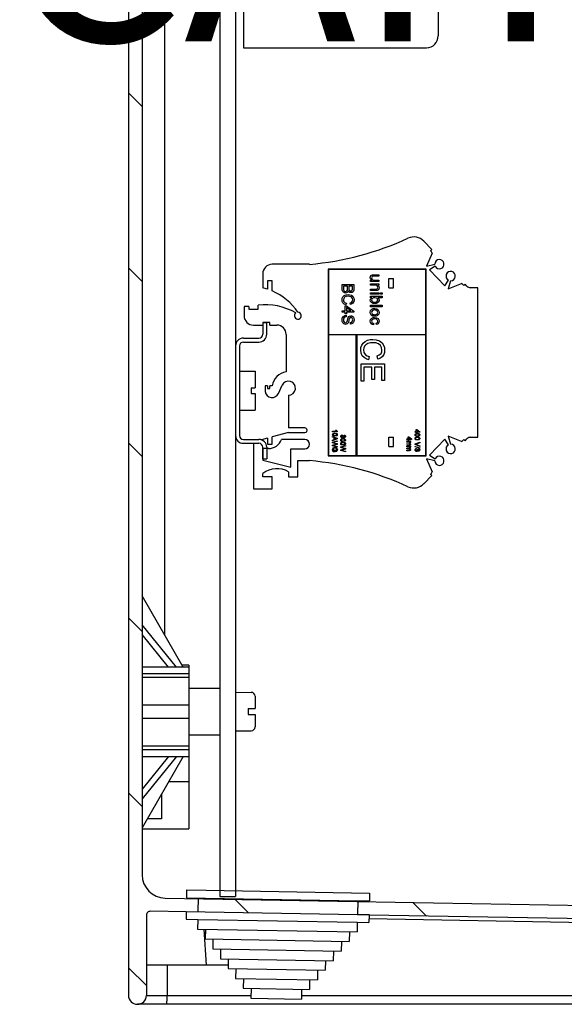
# Model space of a CAD drawing. Extents: x 36 to 182, y 124 to 210.
# Drawn here: x 140 to 161, y 124 to 162 of the extents above; entities that cross this region are included whole.
import ezdxf

# ---------------------------------------------------------------- set-up
doc = ezdxf.new("R2010")
doc.units = 0
doc.header["$MEASUREMENT"] = 0
doc.layers.get('0').update_dxf_attribs({"linetype": 'CONTINUOUS'})
doc.layers.add('COTES', color=2, linetype='CONTINUOUS')

# ---------------------------------------------------------------- blocks, each defined once
blk = doc.blocks.new('PERFIL')
at = {"linetype": 'Continuous'}
for p, q in [((-4.87, 33.346), (-4.87, -35.654)), ((-4.27, 33.346), (-4.27, -35.654)), ((-8.396, 32.477), (-8.396, -39.46)), ((-7.871, 32.505), (-7.871, -34.814)), ((-7.002, 8.501), (-7.002, -25.577)), ((-8.396, -4.707), (-7.871, -5.232)), ((3.293, -10.736), (2.99, -10.419)), ((3.312, -10.875), (3.088, -11.372)), ((3.293, -10.736), (3.244, -10.783)), ((-1.42, -11.306), (-2.86, -11.306)), ((3.088, -11.372), (3.405, -11.294)), ((3.421, -11.376), (3.199, -11.513)), ((-8.396, -11.445), (-7.871, -11.97)), ((-3.22, -11.666), (-3.22, -12.206)), ((3.08, -11.486), (-0.7, -11.486)), ((-0.7, -11.486), (-0.7, -18.686)), ((3.062, -11.504), (-0.682, -11.504)), ((-0.682, -11.504), (-0.682, -14.006)), ((0.927, -11.775), (0.947, -11.739)), ((0.947, -11.739), (0.971, -11.72)), ((0.971, -11.72), (1.001, -11.71)), ((1.001, -11.71), (1.03, -11.707)), ((1.03, -11.707), (1.053, -11.707)), ((1.053, -11.707), (1.256, -11.707)), ((1.256, -11.707), (1.256, -11.765)), ((3.062, -14.006), (3.062, -11.504)), ((3.08, -18.686), (3.08, -11.486)), ((3.199, -11.513), (3.791, -12.132)), ((-3.04, -11.936), (-3.04, -12.26)), ((-2.86, -11.936), (-3.04, -11.936)), ((-2.86, -12.33), (-2.86, -11.936)), ((-0.16, -12.078), (0.29, -12.078)), ((-0.16, -12.247), (-0.16, -12.078)), ((0.29, -12.078), (0.29, -12.247)), ((0.921, -11.815), (0.927, -11.775)), ((0.933, -11.866), (0.921, -11.815)), ((0.927, -11.972), (0.927, -11.915)), ((0.927, -11.915), (0.981, -11.915)), ((1.256, -11.972), (0.927, -11.972)), ((0.927, -12.053), (1.256, -12.053)), ((0.927, -12.111), (0.927, -12.053)), ((1.103, -12.111), (0.927, -12.111)), ((0.981, -11.915), (0.933, -11.866)), ((0.982, -11.794), (0.973, -11.83)), ((0.973, -11.83), (0.978, -11.859)), ((0.978, -11.859), (0.992, -11.885)), ((0.998, -11.777), (0.982, -11.794)), ((0.992, -11.885), (1.015, -11.903)), ((1.019, -11.768), (0.998, -11.777)), ((1.015, -11.903), (1.048, -11.913)), ((1.045, -11.765), (1.019, -11.768)), ((1.077, -11.765), (1.045, -11.765)), ((1.048, -11.913), (1.083, -11.915)), ((1.256, -11.765), (1.077, -11.765)), ((1.083, -11.915), (1.256, -11.915)), ((1.137, -12.113), (1.103, -12.111)), ((1.17, -12.123), (1.137, -12.113)), ((1.192, -12.141), (1.17, -12.123)), ((1.21, -12.111), (1.235, -12.132)), ((1.256, -12.111), (1.21, -12.111)), ((1.235, -12.132), (1.252, -12.16)), ((1.256, -11.915), (1.256, -11.972)), ((1.256, -12.053), (1.256, -12.111)), ((1.64, -12.206), (1.64, -11.846)), ((1.64, -11.846), (1.82, -11.846)), ((1.82, -12.206), (1.82, -11.846)), ((3.791, -12.132), (3.938, -11.917)), ((4.019, -11.936), (3.927, -12.25)), ((3.927, -12.25), (4.434, -12.047)), ((4.523, -12.12), (4.572, -12.073)), ((4.647, -12.151), (4.572, -12.073)), ((-0.157, -12.3), (-0.16, -12.247)), ((-0.142, -12.35), (-0.157, -12.3)), ((-0.114, -12.384), (-0.142, -12.35)), ((-0.131, -12.554), (-0.082, -12.509)), ((-0.075, -12.406), (-0.114, -12.384)), ((-0.108, -12.142), (-0.108, -12.248)), ((0.047, -12.142), (-0.108, -12.142)), ((-0.108, -12.248), (-0.108, -12.27)), ((-0.108, -12.27), (-0.106, -12.287)), ((-0.106, -12.287), (-0.096, -12.315)), ((-0.096, -12.315), (-0.076, -12.337)), ((-0.082, -12.509), (-0.009, -12.48)), ((-0.076, -12.337), (-0.054, -12.347)), ((-0.031, -12.413), (-0.075, -12.406)), ((-0.054, -12.347), (-0.031, -12.35)), ((-0.031, -12.35), (0.007, -12.341)), ((0.001, -12.409), (-0.031, -12.413)), ((-0.009, -12.48), (0.068, -12.471)), ((0.03, -12.395), (0.001, -12.409)), ((0.007, -12.341), (0.022, -12.331)), ((0.022, -12.331), (0.034, -12.316)), ((0.059, -12.366), (0.03, -12.395)), ((0.034, -12.316), (0.045, -12.279)), ((0.045, -12.279), (0.047, -12.241)), ((0.047, -12.241), (0.047, -12.142)), ((0.076, -12.328), (0.059, -12.366)), ((0.068, -12.471), (0.132, -12.477)), ((0.109, -12.372), (0.076, -12.328)), ((0.099, -12.142), (0.099, -12.235)), ((0.238, -12.142), (0.099, -12.142)), ((0.099, -12.235), (0.1, -12.265)), ((0.1, -12.265), (0.105, -12.289)), ((0.105, -12.289), (0.115, -12.309)), ((0.139, -12.389), (0.109, -12.372)), ((0.115, -12.309), (0.132, -12.324)), ((0.132, -12.324), (0.167, -12.332)), ((0.132, -12.477), (0.193, -12.499)), ((0.173, -12.396), (0.139, -12.389)), ((0.167, -12.332), (0.203, -12.324)), ((0.219, -12.386), (0.173, -12.396)), ((0.193, -12.499), (0.244, -12.538)), ((0.203, -12.324), (0.218, -12.314)), ((0.218, -12.314), (0.229, -12.3)), ((0.257, -12.359), (0.219, -12.386)), ((0.229, -12.3), (0.236, -12.264)), ((0.236, -12.264), (0.238, -12.228)), ((0.238, -12.228), (0.238, -12.142)), ((0.284, -12.306), (0.257, -12.359)), ((0.29, -12.247), (0.284, -12.306)), ((0.927, -12.261), (1.123, -12.261)), ((0.927, -12.318), (0.927, -12.261)), ((1.128, -12.318), (0.927, -12.318)), ((0.927, -12.399), (1.256, -12.399)), ((0.927, -12.457), (0.927, -12.399)), ((1.256, -12.457), (0.927, -12.457)), ((1.123, -12.261), (1.158, -12.258)), ((1.152, -12.318), (1.128, -12.318)), ((1.182, -12.315), (1.152, -12.318)), ((1.158, -12.258), (1.19, -12.244)), ((1.212, -12.305), (1.182, -12.315)), ((1.19, -12.244), (1.205, -12.222)), ((1.205, -12.166), (1.192, -12.141)), ((1.21, -12.195), (1.205, -12.166)), ((1.205, -12.222), (1.21, -12.195)), ((1.237, -12.286), (1.212, -12.305)), ((1.256, -12.251), (1.237, -12.286)), ((1.252, -12.16), (1.262, -12.211)), ((1.262, -12.211), (1.256, -12.251)), ((1.256, -12.399), (1.256, -12.457)), ((1.319, -12.457), (1.319, -12.399)), ((1.319, -12.399), (1.377, -12.399)), ((1.377, -12.457), (1.319, -12.457)), ((1.377, -12.399), (1.377, -12.457)), ((1.64, -12.206), (1.82, -12.206)), ((5.06, -12.206), (4.777, -12.206)), ((5.06, -17.966), (5.06, -12.206)), ((-3.4, -13.039), (-3.4, -12.878)), ((-0.166, -12.679), (-0.159, -12.613)), ((-0.159, -12.735), (-0.166, -12.679)), ((-0.159, -12.613), (-0.131, -12.554)), ((-0.135, -12.787), (-0.159, -12.735)), ((-0.083, -12.836), (-0.135, -12.787)), ((-0.103, -12.618), (-0.114, -12.673)), ((-0.114, -12.673), (-0.105, -12.724)), ((-0.105, -12.724), (-0.075, -12.766)), ((-0.069, -12.572), (-0.103, -12.618)), ((-0.016, -12.863), (-0.083, -12.836)), ((-0.075, -12.766), (-0.04, -12.787)), ((-0.004, -12.542), (-0.069, -12.572)), ((-0.04, -12.787), (-0.001, -12.8)), ((-0.001, -12.8), (-0.016, -12.863)), ((0.068, -12.534), (-0.004, -12.542)), ((0.124, -12.54), (0.068, -12.534)), ((0.177, -12.557), (0.124, -12.54)), ((0.151, -12.788), (0.192, -12.771)), ((0.165, -12.851), (0.151, -12.788)), ((0.212, -12.832), (0.165, -12.851)), ((0.214, -12.587), (0.177, -12.557)), ((0.192, -12.771), (0.225, -12.741)), ((0.252, -12.799), (0.212, -12.832)), ((0.237, -12.628), (0.214, -12.587)), ((0.225, -12.741), (0.239, -12.709)), ((0.244, -12.675), (0.237, -12.628)), ((0.239, -12.709), (0.244, -12.675)), ((0.244, -12.538), (0.283, -12.603)), ((0.286, -12.743), (0.252, -12.799)), ((0.283, -12.603), (0.295, -12.678)), ((0.295, -12.678), (0.286, -12.743)), ((0.921, -12.683), (0.926, -12.653)), ((0.933, -12.736), (0.921, -12.683)), ((0.926, -12.653), (0.94, -12.626)), ((0.927, -12.538), (1.377, -12.538)), ((0.927, -12.595), (0.927, -12.538)), ((0.976, -12.595), (0.927, -12.595)), ((0.927, -12.941), (0.927, -12.884)), ((0.927, -12.884), (1.377, -12.884)), ((0.966, -12.779), (0.933, -12.736)), ((0.94, -12.626), (0.976, -12.595)), ((1.027, -12.812), (0.966, -12.779)), ((0.982, -12.643), (0.973, -12.678)), ((0.973, -12.678), (0.979, -12.707)), ((0.979, -12.707), (0.997, -12.732)), ((1.014, -12.611), (0.982, -12.643)), ((0.997, -12.732), (1.022, -12.749)), ((1.048, -12.599), (1.014, -12.611)), ((1.022, -12.749), (1.092, -12.763)), ((1.096, -12.82), (1.027, -12.812)), ((1.094, -12.595), (1.048, -12.599)), ((1.092, -12.763), (1.132, -12.759)), ((1.162, -12.609), (1.094, -12.595)), ((1.149, -12.814), (1.096, -12.82)), ((1.132, -12.759), (1.17, -12.746)), ((1.198, -12.795), (1.149, -12.814)), ((1.187, -12.627), (1.162, -12.609)), ((1.17, -12.746), (1.199, -12.718)), ((1.204, -12.651), (1.187, -12.627)), ((1.245, -12.748), (1.198, -12.795)), ((1.199, -12.718), (1.207, -12.7)), ((1.21, -12.68), (1.204, -12.651)), ((1.207, -12.7), (1.21, -12.68)), ((1.211, -12.595), (1.251, -12.639)), ((1.377, -12.595), (1.211, -12.595)), ((1.262, -12.684), (1.245, -12.748)), ((1.251, -12.639), (1.262, -12.684)), ((1.377, -12.538), (1.377, -12.595)), ((1.377, -12.884), (1.377, -12.941)), ((-3.76, -12.926), (-3.94, -12.926)), ((-3.94, -12.926), (-3.94, -13.286)), ((-3.76, -12.926), (-3.76, -13.039)), ((-3.76, -13.039), (-3.4, -13.039)), ((-0.16, -13.151), (-0.16, -13.094)), ((-0.16, -13.094), (-0.051, -13.094)), ((-0.051, -13.151), (-0.16, -13.151)), ((-0.065, -13.278), (-0.005, -13.267)), ((-0.051, -13.094), (-0.051, -12.898)), ((-0.051, -12.898), (0.007, -12.898)), ((-0.051, -13.209), (-0.051, -13.151)), ((0.007, -13.209), (-0.051, -13.209)), ((-0.005, -13.267), (-0.005, -13.33)), ((0.007, -12.898), (0.284, -13.111)), ((0.169, -13.094), (0.007, -12.969)), ((0.007, -12.969), (0.007, -13.094)), ((0.007, -13.094), (0.169, -13.094)), ((0.284, -13.151), (0.007, -13.151)), ((0.007, -13.151), (0.007, -13.209)), ((0.284, -13.111), (0.284, -13.151)), ((0.921, -13.155), (0.936, -13.085)), ((0.931, -13.211), (0.921, -13.155)), ((1.377, -12.941), (0.927, -12.941)), ((0.961, -13.26), (0.931, -13.211)), ((0.936, -13.085), (0.983, -13.032)), ((1.024, -13.297), (0.961, -13.26)), ((0.98, -13.119), (0.973, -13.155)), ((0.973, -13.155), (0.979, -13.186)), ((0.979, -13.186), (0.995, -13.213)), ((1.002, -13.089), (0.98, -13.119)), ((0.983, -13.032), (1.035, -13.011)), ((0.995, -13.213), (1.02, -13.233)), ((1.045, -13.068), (1.002, -13.089)), ((1.02, -13.233), (1.056, -13.244)), ((1.035, -13.011), (1.091, -13.005)), ((1.092, -13.063), (1.045, -13.068)), ((1.056, -13.244), (1.093, -13.247)), ((1.091, -13.005), (1.172, -13.018)), ((1.129, -13.066), (1.092, -13.063)), ((1.093, -13.247), (1.14, -13.242)), ((1.164, -13.077), (1.129, -13.066)), ((1.14, -13.242), (1.181, -13.22)), ((1.189, -13.097), (1.164, -13.077)), ((1.172, -13.018), (1.225, -13.054)), ((1.181, -13.22), (1.202, -13.191)), ((1.205, -13.124), (1.189, -13.097)), ((1.247, -13.223), (1.201, -13.276)), ((1.202, -13.191), (1.21, -13.155)), ((1.21, -13.155), (1.205, -13.124)), ((1.225, -13.054), (1.255, -13.108)), ((1.262, -13.155), (1.247, -13.223)), ((1.255, -13.108), (1.262, -13.155)), ((-3.58, -13.646), (-3.22, -13.646)), ((-2.95, -13.549), (-3.22, -13.549)), ((-3.22, -13.549), (-3.22, -13.646)), ((-2.95, -13.646), (-2.95, -13.549)), ((-2.95, -13.646), (-2.68, -13.646)), ((-0.166, -13.455), (-0.156, -13.378)), ((-0.16, -13.507), (-0.166, -13.455)), ((-0.141, -13.555), (-0.16, -13.507)), ((-0.156, -13.378), (-0.116, -13.311)), ((-0.095, -13.601), (-0.141, -13.555)), ((-0.116, -13.311), (-0.065, -13.278)), ((-0.109, -13.413), (-0.114, -13.453)), ((-0.114, -13.453), (-0.109, -13.493)), ((-0.093, -13.376), (-0.109, -13.413)), ((-0.109, -13.493), (-0.091, -13.528)), ((-0.033, -13.619), (-0.095, -13.601)), ((-0.054, -13.343), (-0.093, -13.376)), ((-0.091, -13.528), (-0.066, -13.548)), ((-0.066, -13.548), (-0.036, -13.555)), ((-0.005, -13.33), (-0.054, -13.343)), ((-0.036, -13.555), (-0.013, -13.551)), ((-0.002, -13.615), (-0.033, -13.619)), ((-0.013, -13.551), (0.006, -13.538)), ((0.027, -13.602), (-0.002, -13.615)), ((0.006, -13.538), (0.025, -13.507)), ((0.025, -13.507), (0.051, -13.419)), ((0.056, -13.575), (0.027, -13.602)), ((0.051, -13.419), (0.075, -13.351)), ((0.076, -13.541), (0.056, -13.575)), ((0.075, -13.351), (0.094, -13.321)), ((0.101, -13.462), (0.076, -13.541)), ((0.094, -13.321), (0.12, -13.298)), ((0.114, -13.411), (0.101, -13.462)), ((0.137, -13.364), (0.114, -13.411)), ((0.12, -13.298), (0.172, -13.284)), ((0.152, -13.353), (0.137, -13.364)), ((0.176, -13.348), (0.152, -13.353)), ((0.163, -13.544), (0.202, -13.533)), ((0.163, -13.607), (0.163, -13.544)), ((0.214, -13.596), (0.163, -13.607)), ((0.172, -13.284), (0.213, -13.292)), ((0.204, -13.354), (0.176, -13.348)), ((0.202, -13.533), (0.23, -13.505)), ((0.226, -13.373), (0.204, -13.354)), ((0.213, -13.292), (0.248, -13.313)), ((0.256, -13.565), (0.214, -13.596)), ((0.24, -13.406), (0.226, -13.373)), ((0.23, -13.505), (0.244, -13.443)), ((0.244, -13.443), (0.24, -13.406)), ((0.248, -13.313), (0.274, -13.346)), ((0.287, -13.506), (0.256, -13.565)), ((0.274, -13.346), (0.29, -13.392)), ((0.295, -13.44), (0.287, -13.506)), ((0.29, -13.392), (0.295, -13.44)), ((0.921, -13.499), (0.936, -13.43)), ((0.927, -13.542), (0.921, -13.499)), ((0.947, -13.581), (0.927, -13.542)), ((0.936, -13.43), (0.983, -13.378)), ((0.989, -13.617), (0.947, -13.581)), ((0.98, -13.461), (0.973, -13.497)), ((0.973, -13.497), (0.979, -13.53)), ((0.979, -13.53), (0.999, -13.557)), ((1.003, -13.432), (0.98, -13.461)), ((0.983, -13.378), (1.035, -13.357)), ((1.042, -13.634), (0.989, -13.617)), ((0.999, -13.557), (1.048, -13.576)), ((1.045, -13.413), (1.003, -13.432)), ((1.096, -13.305), (1.024, -13.297)), ((1.035, -13.357), (1.09, -13.351)), ((1.048, -13.576), (1.042, -13.634)), ((1.092, -13.409), (1.045, -13.413)), ((1.09, -13.351), (1.161, -13.361)), ((1.129, -13.411), (1.092, -13.409)), ((1.151, -13.299), (1.096, -13.305)), ((1.164, -13.422), (1.129, -13.411)), ((1.201, -13.276), (1.151, -13.299)), ((1.152, -13.57), (1.178, -13.56)), ((1.158, -13.628), (1.152, -13.57)), ((1.196, -13.616), (1.158, -13.628)), ((1.161, -13.361), (1.223, -13.396)), ((1.189, -13.441), (1.164, -13.422)), ((1.178, -13.56), (1.198, -13.541)), ((1.205, -13.468), (1.189, -13.441)), ((1.228, -13.592), (1.196, -13.616)), ((1.198, -13.541), (1.207, -13.521)), ((1.21, -13.499), (1.205, -13.468)), ((1.207, -13.521), (1.21, -13.499)), ((1.223, -13.396), (1.252, -13.443)), ((1.254, -13.549), (1.228, -13.592)), ((1.252, -13.443), (1.262, -13.499)), ((1.262, -13.499), (1.254, -13.549)), ((-2.32, -14.006), (-2.32, -15.446)), ((-0.682, -14.006), (3.062, -14.006)), ((-0.682, -14.024), (-0.682, -18.668)), ((0.38, -14.024), (-0.682, -14.024)), ((0.38, -18.668), (0.38, -14.024)), ((3.062, -14.024), (0.398, -14.024)), ((0.398, -14.024), (0.398, -18.668)), ((3.062, -18.668), (3.062, -14.024)), ((0.59, -14.42), (0.645, -14.338)), ((0.645, -14.338), (0.722, -14.275)), ((0.747, -14.4), (0.698, -14.458)), ((0.722, -14.275), (0.816, -14.231)), ((0.831, -14.354), (0.747, -14.4)), ((0.816, -14.231), (0.917, -14.205)), ((0.925, -14.331), (0.831, -14.354)), ((0.917, -14.205), (1.021, -14.197)), ((1.022, -14.324), (0.925, -14.331)), ((1.021, -14.197), (1.15, -14.21)), ((1.133, -14.335), (1.022, -14.324)), ((1.239, -14.37), (1.133, -14.335)), ((1.15, -14.21), (1.272, -14.253)), ((1.313, -14.429), (1.239, -14.37)), ((1.272, -14.253), (1.374, -14.331)), ((1.374, -14.331), (1.431, -14.415)), ((0.553, -14.614), (0.561, -14.515)), ((0.568, -14.726), (0.553, -14.614)), ((0.561, -14.515), (0.59, -14.42)), ((0.615, -14.829), (0.568, -14.726)), ((0.667, -14.527), (0.657, -14.602)), ((0.657, -14.602), (0.676, -14.704)), ((0.698, -14.458), (0.667, -14.527)), ((0.676, -14.704), (0.736, -14.787)), ((0.736, -14.787), (0.805, -14.83)), ((1.269, -14.797), (1.335, -14.738)), ((1.359, -14.512), (1.313, -14.429)), ((1.335, -14.738), (1.364, -14.675)), ((1.372, -14.606), (1.359, -14.512)), ((1.364, -14.675), (1.372, -14.606)), ((1.44, -14.782), (1.39, -14.854)), ((1.431, -14.415), (1.465, -14.511)), ((1.468, -14.699), (1.44, -14.782)), ((1.465, -14.511), (1.476, -14.612)), ((1.476, -14.612), (1.468, -14.699)), ((0.565, -15.143), (1.465, -15.143)), ((0.565, -15.801), (0.565, -15.143)), ((0.68, -14.9), (0.615, -14.829)), ((0.762, -14.95), (0.68, -14.9)), ((0.853, -14.982), (0.762, -14.95)), ((0.805, -14.83), (0.882, -14.855)), ((0.882, -14.855), (0.853, -14.982)), ((1.187, -14.832), (1.269, -14.797)), ((1.215, -14.959), (1.187, -14.832)), ((1.31, -14.919), (1.215, -14.959)), ((1.39, -14.854), (1.31, -14.919)), ((1.465, -15.143), (1.465, -15.778)), ((0.98, -15.27), (0.669, -15.27)), ((0.669, -15.27), (0.669, -15.801)), ((0.98, -15.743), (0.98, -15.27)), ((1.084, -15.27), (1.084, -15.743)), ((1.361, -15.27), (1.084, -15.27)), ((1.361, -15.778), (1.361, -15.27)), ((0.669, -15.801), (0.565, -15.801)), ((1.084, -15.743), (0.98, -15.743)), ((1.465, -15.778), (1.361, -15.778)), ((-3.13, -15.985), (-3.13, -16.21)), ((-3.033, -15.985), (-3.13, -15.985)), ((-3.033, -15.985), (-3.033, -16.09)), ((-3.033, -16.09), (-2.943, -16.09)), ((-2.86, -15.985), (-2.943, -15.985)), ((-2.943, -16.09), (-2.943, -15.985)), ((-2.618, -16.277), (-2.476, -15.965)), ((-2.23, -16.346), (-2.23, -17.606)), ((-2.23, -17.786), (-2.86, -17.954)), ((-1.601, -17.606), (-2.23, -17.606)), ((-2.23, -17.786), (-1.6, -17.786)), ((-0.529, -17.728), (-0.388, -17.728)), ((-0.529, -17.752), (-0.529, -17.728)), ((-0.349, -17.752), (-0.529, -17.752)), ((-0.514, -17.827), (-0.474, -17.812)), ((-0.474, -17.812), (-0.44, -17.809)), ((-0.44, -17.809), (-0.38, -17.819)), ((-0.405, -17.706), (-0.415, -17.687)), ((-0.415, -17.687), (-0.394, -17.687)), ((-0.388, -17.728), (-0.405, -17.706)), ((-0.394, -17.687), (-0.372, -17.718)), ((-0.38, -17.819), (-0.367, -17.827)), ((-0.372, -17.718), (-0.349, -17.737)), ((-0.349, -17.737), (-0.349, -17.752)), ((2.648, -17.748), (2.692, -17.748)), ((2.648, -17.771), (2.648, -17.748)), ((2.692, -17.771), (2.648, -17.771)), ((2.663, -17.835), (2.703, -17.82)), ((2.692, -17.748), (2.692, -17.67)), ((2.692, -17.67), (2.715, -17.67)), ((2.692, -17.795), (2.692, -17.771)), ((2.715, -17.795), (2.692, -17.795)), ((2.703, -17.82), (2.737, -17.818)), ((2.715, -17.67), (2.826, -17.755)), ((2.715, -17.698), (2.715, -17.748)), ((2.78, -17.748), (2.715, -17.698)), ((2.715, -17.748), (2.78, -17.748)), ((2.715, -17.771), (2.715, -17.795)), ((2.826, -17.771), (2.715, -17.771)), ((2.737, -17.818), (2.797, -17.827)), ((2.826, -17.755), (2.826, -17.771)), ((-8.396, -18.183), (-7.871, -18.708)), ((-3.58, -18.199), (-3.58, -19.946)), ((-3.04, -18.002), (-3.275, -18.065)), ((-3.04, -18.002), (-3.04, -18.236)), ((-2.86, -18.236), (-2.86, -17.954)), ((-1.6, -18.056), (-2.5, -18.056)), ((-0.531, -17.867), (-0.526, -17.842)), ((-0.529, -17.882), (-0.531, -17.867)), ((-0.523, -17.896), (-0.529, -17.882)), ((-0.529, -17.959), (-0.529, -17.932)), ((-0.529, -17.932), (-0.349, -18.004)), ((-0.473, -17.98), (-0.529, -17.959)), ((-0.349, -18.032), (-0.529, -18.104)), ((-0.529, -18.077), (-0.473, -18.056)), ((-0.529, -18.104), (-0.529, -18.077)), ((-0.529, -18.15), (-0.349, -18.105)), ((-0.529, -18.18), (-0.529, -18.15)), ((-0.394, -18.219), (-0.529, -18.18)), ((-0.526, -17.842), (-0.514, -17.827)), ((-0.513, -17.907), (-0.523, -17.896)), ((-0.5, -17.915), (-0.513, -17.907)), ((-0.508, -17.856), (-0.51, -17.867)), ((-0.51, -17.867), (-0.508, -17.878)), ((-0.502, -17.847), (-0.508, -17.856)), ((-0.508, -17.878), (-0.502, -17.887)), ((-0.487, -18.162), (-0.503, -18.166)), ((-0.503, -18.166), (-0.485, -18.171)), ((-0.494, -17.84), (-0.502, -17.847)), ((-0.502, -17.887), (-0.493, -17.894)), ((-0.44, -17.925), (-0.5, -17.915)), ((-0.483, -17.836), (-0.494, -17.84)), ((-0.493, -17.894), (-0.483, -17.897)), ((-0.467, -18.158), (-0.487, -18.162)), ((-0.485, -18.171), (-0.471, -18.175)), ((-0.44, -17.832), (-0.483, -17.836)), ((-0.483, -17.897), (-0.44, -17.902)), ((-0.473, -18.056), (-0.473, -17.98)), ((-0.471, -18.175), (-0.349, -18.211)), ((-0.349, -18.131), (-0.467, -18.158)), ((-0.452, -17.987), (-0.452, -18.049)), ((-0.403, -18.006), (-0.452, -17.987)), ((-0.452, -18.049), (-0.405, -18.031)), ((-0.414, -17.834), (-0.44, -17.832)), ((-0.44, -17.902), (-0.396, -17.897)), ((-0.38, -17.915), (-0.44, -17.925)), ((-0.382, -17.843), (-0.414, -17.834)), ((-0.405, -18.031), (-0.385, -18.024)), ((-0.388, -18.012), (-0.403, -18.006)), ((-0.396, -17.897), (-0.386, -17.893)), ((-0.369, -18.018), (-0.388, -18.012)), ((-0.386, -17.893), (-0.377, -17.887)), ((-0.385, -18.024), (-0.369, -18.018)), ((-0.373, -17.852), (-0.382, -17.843)), ((-0.367, -17.907), (-0.38, -17.915)), ((-0.377, -17.887), (-0.371, -17.877)), ((-0.37, -17.859), (-0.373, -17.852)), ((-0.371, -17.877), (-0.369, -17.867)), ((-0.369, -17.867), (-0.37, -17.859)), ((-0.367, -17.827), (-0.356, -17.838)), ((-0.356, -17.896), (-0.367, -17.907)), ((-0.356, -17.838), (-0.35, -17.852)), ((-0.35, -17.882), (-0.356, -17.896)), ((-0.35, -17.852), (-0.349, -17.867)), ((-0.349, -17.867), (-0.35, -17.882)), ((-0.349, -18.004), (-0.349, -18.032)), ((-0.349, -18.105), (-0.349, -18.131)), ((-0.218, -17.934), (-0.214, -17.912)), ((-0.215, -17.954), (-0.218, -17.934)), ((-0.218, -18.075), (-0.213, -18.05)), ((-0.216, -18.09), (-0.218, -18.075)), ((-0.218, -18.213), (-0.213, -18.188)), ((-0.21, -18.104), (-0.216, -18.09)), ((-0.206, -17.972), (-0.215, -17.954)), ((-0.214, -17.912), (-0.2, -17.893)), ((-0.213, -18.05), (-0.201, -18.034)), ((-0.213, -18.188), (-0.201, -18.173)), ((-0.2, -18.115), (-0.21, -18.104)), ((-0.186, -17.988), (-0.206, -17.972)), ((-0.201, -18.034), (-0.161, -18.019)), ((-0.201, -18.173), (-0.161, -18.158)), ((-0.2, -17.893), (-0.185, -17.883)), ((-0.187, -18.123), (-0.2, -18.115)), ((-0.196, -17.924), (-0.197, -17.935)), ((-0.197, -17.935), (-0.194, -17.951)), ((-0.195, -18.064), (-0.197, -18.075)), ((-0.197, -18.075), (-0.195, -18.085)), ((-0.19, -17.914), (-0.196, -17.924)), ((-0.189, -18.055), (-0.195, -18.064)), ((-0.195, -18.085), (-0.189, -18.094)), ((-0.189, -18.193), (-0.195, -18.202)), ((-0.194, -17.951), (-0.184, -17.963)), ((-0.179, -17.906), (-0.19, -17.914)), ((-0.181, -18.048), (-0.189, -18.055)), ((-0.189, -18.094), (-0.181, -18.101)), ((-0.181, -18.186), (-0.189, -18.193)), ((-0.127, -18.132), (-0.187, -18.123)), ((-0.161, -17.994), (-0.186, -17.988)), ((-0.185, -17.883), (-0.167, -17.878)), ((-0.184, -17.963), (-0.174, -17.969)), ((-0.17, -18.044), (-0.181, -18.048)), ((-0.181, -18.101), (-0.17, -18.105)), ((-0.17, -18.183), (-0.181, -18.186)), ((-0.165, -17.902), (-0.179, -17.906)), ((-0.174, -17.969), (-0.161, -17.971)), ((-0.127, -18.04), (-0.17, -18.044)), ((-0.17, -18.105), (-0.127, -18.109)), ((-0.127, -18.178), (-0.17, -18.183)), ((-0.167, -17.878), (-0.165, -17.902)), ((-0.161, -17.971), (-0.147, -17.968)), ((-0.148, -17.992), (-0.161, -17.994)), ((-0.161, -18.019), (-0.127, -18.017)), ((-0.161, -18.158), (-0.127, -18.155)), ((-0.136, -17.987), (-0.148, -17.992)), ((-0.147, -17.968), (-0.135, -17.959)), ((-0.124, -17.976), (-0.136, -17.987)), ((-0.135, -17.959), (-0.13, -17.949)), ((-0.13, -17.922), (-0.109, -17.924)), ((-0.129, -17.929), (-0.13, -17.922)), ((-0.13, -17.949), (-0.128, -17.937)), ((-0.128, -17.937), (-0.129, -17.929)), ((-0.127, -18.017), (-0.067, -18.027)), ((-0.101, -18.041), (-0.127, -18.04)), ((-0.127, -18.109), (-0.083, -18.105)), ((-0.067, -18.122), (-0.127, -18.132)), ((-0.127, -18.155), (-0.067, -18.165)), ((-0.101, -18.18), (-0.127, -18.178)), ((-0.117, -17.96), (-0.124, -17.976)), ((-0.105, -17.976), (-0.117, -17.96)), ((-0.109, -17.924), (-0.11, -17.926)), ((-0.11, -17.926), (-0.11, -17.928)), ((-0.11, -17.928), (-0.108, -17.941)), ((-0.108, -17.941), (-0.101, -17.953)), ((-0.094, -17.983), (-0.105, -17.976)), ((-0.101, -17.953), (-0.093, -17.96)), ((-0.069, -18.05), (-0.101, -18.041)), ((-0.069, -18.189), (-0.101, -18.18)), ((-0.081, -17.985), (-0.094, -17.983)), ((-0.093, -17.96), (-0.082, -17.962)), ((-0.084, -17.904), (-0.082, -17.881)), ((-0.075, -17.906), (-0.084, -17.904)), ((-0.083, -18.105), (-0.073, -18.101)), ((-0.082, -17.881), (-0.061, -17.888)), ((-0.082, -17.962), (-0.071, -17.959)), ((-0.065, -17.981), (-0.081, -17.985)), ((-0.066, -17.912), (-0.075, -17.906)), ((-0.073, -18.101), (-0.064, -18.094)), ((-0.071, -17.959), (-0.062, -17.952)), ((-0.06, -18.059), (-0.069, -18.05)), ((-0.06, -18.198), (-0.069, -18.189)), ((-0.067, -18.027), (-0.054, -18.034)), ((-0.054, -18.115), (-0.067, -18.122)), ((-0.067, -18.165), (-0.054, -18.173)), ((-0.059, -17.922), (-0.066, -17.912)), ((-0.051, -17.972), (-0.065, -17.981)), ((-0.064, -18.094), (-0.058, -18.085)), ((-0.062, -17.952), (-0.058, -17.943)), ((-0.061, -17.888), (-0.045, -17.902)), ((-0.057, -18.067), (-0.06, -18.059)), ((-0.057, -18.205), (-0.06, -18.198)), ((-0.056, -17.934), (-0.059, -17.922)), ((-0.058, -17.943), (-0.056, -17.934)), ((-0.058, -18.085), (-0.056, -18.074)), ((-0.056, -18.074), (-0.057, -18.067)), ((-0.054, -18.034), (-0.043, -18.046)), ((-0.043, -18.104), (-0.054, -18.115)), ((-0.054, -18.173), (-0.043, -18.184)), ((-0.039, -17.954), (-0.051, -17.972)), ((-0.045, -17.902), (-0.038, -17.917)), ((-0.043, -18.046), (-0.037, -18.059)), ((-0.037, -18.09), (-0.043, -18.104)), ((-0.043, -18.184), (-0.037, -18.198)), ((-0.036, -17.933), (-0.039, -17.954)), ((-0.038, -17.917), (-0.036, -17.933)), ((-0.037, -18.059), (-0.036, -18.075)), ((-0.036, -18.075), (-0.037, -18.09)), ((-0.037, -18.198), (-0.036, -18.213)), ((1.64, -18.326), (1.64, -17.966)), ((1.64, -17.966), (1.82, -17.966)), ((1.82, -18.326), (1.82, -17.966)), ((2.335, -18.048), (2.335, -18.025)), ((2.335, -18.025), (2.379, -18.025)), ((2.379, -18.048), (2.335, -18.048)), ((2.335, -18.123), (2.335, -18.099)), ((2.335, -18.099), (2.467, -18.099)), ((2.402, -18.123), (2.335, -18.123)), ((2.335, -18.176), (2.419, -18.176)), ((2.335, -18.199), (2.335, -18.176)), ((2.41, -18.199), (2.335, -18.199)), ((2.379, -18.025), (2.379, -17.947)), ((2.379, -17.947), (2.402, -17.947)), ((2.379, -18.071), (2.379, -18.048)), ((2.402, -18.071), (2.379, -18.071)), ((2.402, -17.947), (2.513, -18.032)), ((2.402, -17.975), (2.402, -18.025)), ((2.467, -18.025), (2.402, -17.975)), ((2.402, -18.025), (2.467, -18.025)), ((2.402, -18.048), (2.402, -18.071)), ((2.513, -18.048), (2.402, -18.048)), ((2.433, -18.128), (2.402, -18.123)), ((2.434, -18.204), (2.41, -18.199)), ((2.419, -18.176), (2.439, -18.171)), ((2.439, -18.132), (2.433, -18.128)), ((2.444, -18.138), (2.439, -18.132)), ((2.439, -18.171), (2.444, -18.168)), ((2.448, -18.153), (2.444, -18.138)), ((2.444, -18.168), (2.446, -18.164)), ((2.454, -18.191), (2.445, -18.195)), ((2.445, -18.195), (2.464, -18.214)), ((2.446, -18.123), (2.456, -18.13)), ((2.467, -18.123), (2.446, -18.123)), ((2.446, -18.164), (2.448, -18.153)), ((2.461, -18.184), (2.454, -18.191)), ((2.456, -18.13), (2.464, -18.141)), ((2.467, -18.173), (2.461, -18.184)), ((2.464, -18.141), (2.469, -18.16)), ((2.467, -18.099), (2.467, -18.123)), ((2.469, -18.16), (2.467, -18.173)), ((2.513, -18.032), (2.513, -18.048)), ((2.646, -17.875), (2.651, -17.851)), ((2.648, -17.89), (2.646, -17.875)), ((2.646, -18.014), (2.651, -17.989)), ((2.648, -18.029), (2.646, -18.014)), ((2.654, -17.904), (2.648, -17.89)), ((2.654, -18.043), (2.648, -18.029)), ((2.648, -18.223), (2.828, -18.15)), ((2.651, -17.851), (2.663, -17.835)), ((2.651, -17.989), (2.663, -17.974)), ((2.664, -17.916), (2.654, -17.904)), ((2.664, -18.054), (2.654, -18.043)), ((2.663, -17.974), (2.703, -17.959)), ((2.677, -17.923), (2.664, -17.916)), ((2.677, -18.062), (2.664, -18.054)), ((2.669, -17.865), (2.667, -17.875)), ((2.667, -17.875), (2.669, -17.886)), ((2.669, -18.003), (2.667, -18.014)), ((2.667, -18.014), (2.669, -18.024)), ((2.675, -17.856), (2.669, -17.865)), ((2.669, -17.886), (2.675, -17.895)), ((2.675, -17.994), (2.669, -18.003)), ((2.669, -18.024), (2.675, -18.034)), ((2.683, -17.849), (2.675, -17.856)), ((2.675, -17.895), (2.683, -17.902)), ((2.683, -17.987), (2.675, -17.994)), ((2.675, -18.034), (2.683, -18.04)), ((2.737, -17.933), (2.677, -17.923)), ((2.737, -18.071), (2.677, -18.062)), ((2.693, -17.845), (2.683, -17.849)), ((2.683, -17.902), (2.693, -17.906)), ((2.693, -17.983), (2.683, -17.987)), ((2.683, -18.04), (2.693, -18.044)), ((2.737, -17.841), (2.693, -17.845)), ((2.693, -17.906), (2.737, -17.91)), ((2.737, -17.979), (2.693, -17.983)), ((2.693, -18.044), (2.737, -18.048)), ((2.828, -18.178), (2.699, -18.227)), ((2.703, -17.959), (2.737, -17.956)), ((2.763, -17.842), (2.737, -17.841)), ((2.737, -17.91), (2.781, -17.906)), ((2.797, -17.923), (2.737, -17.933)), ((2.737, -17.956), (2.797, -17.966)), ((2.763, -17.98), (2.737, -17.979)), ((2.737, -18.048), (2.781, -18.044)), ((2.797, -18.062), (2.737, -18.071)), ((2.795, -17.851), (2.763, -17.842)), ((2.795, -17.99), (2.763, -17.98)), ((2.781, -17.906), (2.791, -17.902)), ((2.781, -18.044), (2.791, -18.04)), ((2.791, -17.902), (2.799, -17.895)), ((2.791, -18.04), (2.799, -18.034)), ((2.803, -17.86), (2.795, -17.851)), ((2.803, -17.999), (2.795, -17.99)), ((2.797, -17.827), (2.81, -17.835)), ((2.81, -17.916), (2.797, -17.923)), ((2.797, -17.966), (2.81, -17.974)), ((2.81, -18.054), (2.797, -18.062)), ((2.799, -17.895), (2.805, -17.886)), ((2.799, -18.034), (2.805, -18.024)), ((2.806, -17.867), (2.803, -17.86)), ((2.806, -18.006), (2.803, -17.999)), ((2.805, -17.886), (2.807, -17.875)), ((2.805, -18.024), (2.807, -18.014)), ((2.807, -17.875), (2.806, -17.867)), ((2.807, -18.014), (2.806, -18.006)), ((2.81, -17.835), (2.82, -17.846)), ((2.82, -17.904), (2.81, -17.916)), ((2.81, -17.974), (2.82, -17.985)), ((2.82, -18.043), (2.81, -18.054)), ((2.82, -17.846), (2.826, -17.86)), ((2.826, -17.89), (2.82, -17.904)), ((2.82, -17.985), (2.826, -17.999)), ((2.826, -18.029), (2.82, -18.043)), ((2.826, -17.86), (2.828, -17.875)), ((2.828, -17.875), (2.826, -17.89)), ((2.826, -17.999), (2.828, -18.014)), ((2.828, -18.014), (2.826, -18.029)), ((2.828, -18.15), (2.828, -18.178)), ((3.791, -18.04), (3.199, -18.659)), ((3.938, -18.256), (3.791, -18.04)), ((3.927, -17.923), (4.019, -18.236)), ((4.434, -18.125), (3.927, -17.923)), ((4.572, -18.1), (4.523, -18.053)), ((4.572, -18.1), (4.647, -18.022)), ((4.777, -17.966), (5.06, -17.966)), ((-3.004, -18.403), (-3.22, -18.403)), ((-3.22, -18.403), (-3.22, -18.853)), ((-3.04, -18.236), (-2.86, -18.236)), ((-2.14, -19.123), (-2.14, -18.416)), ((-2.14, -18.416), (-1.6, -18.416)), ((-0.531, -18.448), (-0.523, -18.408)), ((-0.525, -18.483), (-0.531, -18.448)), ((-0.529, -18.269), (-0.391, -18.231)), ((-0.529, -18.297), (-0.529, -18.269)), ((-0.349, -18.342), (-0.529, -18.297)), ((-0.503, -18.522), (-0.525, -18.483)), ((-0.523, -18.408), (-0.5, -18.375)), ((-0.506, -18.422), (-0.51, -18.446)), ((-0.51, -18.446), (-0.504, -18.476)), ((-0.494, -18.401), (-0.506, -18.422)), ((-0.504, -18.476), (-0.491, -18.497)), ((-0.475, -18.275), (-0.503, -18.281)), ((-0.503, -18.281), (-0.483, -18.286)), ((-0.436, -18.522), (-0.503, -18.522)), ((-0.5, -18.375), (-0.471, -18.361)), ((-0.469, -18.386), (-0.494, -18.401)), ((-0.491, -18.497), (-0.457, -18.497)), ((-0.483, -18.286), (-0.466, -18.29)), ((-0.439, -18.267), (-0.475, -18.275)), ((-0.471, -18.361), (-0.439, -18.356)), ((-0.438, -18.382), (-0.469, -18.386)), ((-0.466, -18.29), (-0.349, -18.316)), ((-0.457, -18.497), (-0.457, -18.448)), ((-0.457, -18.448), (-0.436, -18.448)), ((-0.349, -18.241), (-0.439, -18.267)), ((-0.439, -18.356), (-0.399, -18.363)), ((-0.422, -18.383), (-0.438, -18.382)), ((-0.436, -18.448), (-0.436, -18.522)), ((-0.403, -18.388), (-0.422, -18.383)), ((-0.405, -18.496), (-0.387, -18.489)), ((-0.399, -18.519), (-0.405, -18.496)), ((-0.389, -18.396), (-0.403, -18.388)), ((-0.399, -18.363), (-0.366, -18.386)), ((-0.379, -18.512), (-0.399, -18.519)), ((-0.384, -18.222), (-0.394, -18.219)), ((-0.391, -18.231), (-0.379, -18.228)), ((-0.378, -18.407), (-0.389, -18.396)), ((-0.387, -18.489), (-0.374, -18.475)), ((-0.37, -18.226), (-0.384, -18.222)), ((-0.379, -18.228), (-0.37, -18.226)), ((-0.362, -18.498), (-0.379, -18.512)), ((-0.369, -18.426), (-0.378, -18.407)), ((-0.374, -18.475), (-0.367, -18.445)), ((-0.367, -18.445), (-0.369, -18.426)), ((-0.366, -18.386), (-0.351, -18.414)), ((-0.35, -18.473), (-0.362, -18.498)), ((-0.351, -18.414), (-0.346, -18.446)), ((-0.346, -18.446), (-0.35, -18.473)), ((-0.349, -18.211), (-0.349, -18.241)), ((-0.349, -18.316), (-0.349, -18.342)), ((-0.216, -18.228), (-0.218, -18.213)), ((-0.21, -18.242), (-0.216, -18.228)), ((-0.216, -18.33), (-0.036, -18.285)), ((-0.216, -18.36), (-0.216, -18.33)), ((-0.081, -18.399), (-0.216, -18.36)), ((-0.216, -18.449), (-0.078, -18.411)), ((-0.216, -18.477), (-0.216, -18.449)), ((-0.036, -18.522), (-0.216, -18.477)), ((-0.2, -18.253), (-0.21, -18.242)), ((-0.187, -18.261), (-0.2, -18.253)), ((-0.195, -18.202), (-0.197, -18.213)), ((-0.197, -18.213), (-0.195, -18.224)), ((-0.195, -18.224), (-0.189, -18.233)), ((-0.174, -18.342), (-0.19, -18.346)), ((-0.19, -18.346), (-0.173, -18.351)), ((-0.162, -18.455), (-0.19, -18.461)), ((-0.19, -18.461), (-0.17, -18.466)), ((-0.189, -18.233), (-0.181, -18.24)), ((-0.127, -18.271), (-0.187, -18.261)), ((-0.181, -18.24), (-0.17, -18.244)), ((-0.154, -18.338), (-0.174, -18.342)), ((-0.173, -18.351), (-0.158, -18.355)), ((-0.17, -18.244), (-0.127, -18.248)), ((-0.17, -18.466), (-0.153, -18.47)), ((-0.126, -18.447), (-0.162, -18.455)), ((-0.158, -18.355), (-0.036, -18.391)), ((-0.036, -18.311), (-0.154, -18.338)), ((-0.153, -18.47), (-0.036, -18.496)), ((-0.127, -18.248), (-0.083, -18.243)), ((-0.067, -18.261), (-0.127, -18.271)), ((-0.036, -18.421), (-0.126, -18.447)), ((-0.083, -18.243), (-0.073, -18.24)), ((-0.071, -18.402), (-0.081, -18.399)), ((-0.078, -18.411), (-0.066, -18.408)), ((-0.073, -18.24), (-0.064, -18.233)), ((-0.057, -18.406), (-0.071, -18.402)), ((-0.054, -18.253), (-0.067, -18.261)), ((-0.066, -18.408), (-0.057, -18.406)), ((-0.064, -18.233), (-0.058, -18.224)), ((-0.058, -18.224), (-0.056, -18.213)), ((-0.056, -18.213), (-0.057, -18.205)), ((-0.043, -18.242), (-0.054, -18.253)), ((-0.037, -18.228), (-0.043, -18.242)), ((-0.036, -18.213), (-0.037, -18.228)), ((-0.036, -18.285), (-0.036, -18.311)), ((-0.036, -18.391), (-0.036, -18.421)), ((-0.036, -18.496), (-0.036, -18.522)), ((1.64, -18.326), (1.82, -18.326)), ((2.335, -18.252), (2.417, -18.252)), ((2.335, -18.275), (2.335, -18.252)), ((2.425, -18.275), (2.335, -18.275)), ((2.335, -18.33), (2.335, -18.307)), ((2.335, -18.307), (2.467, -18.307)), ((2.402, -18.33), (2.335, -18.33)), ((2.335, -18.383), (2.419, -18.383)), ((2.335, -18.406), (2.335, -18.383)), ((2.41, -18.406), (2.335, -18.406)), ((2.335, -18.459), (2.417, -18.459)), ((2.335, -18.483), (2.335, -18.459)), ((2.425, -18.483), (2.335, -18.483)), ((2.433, -18.335), (2.402, -18.33)), ((2.434, -18.411), (2.41, -18.406)), ((2.417, -18.252), (2.438, -18.248)), ((2.417, -18.459), (2.438, -18.456)), ((2.419, -18.383), (2.439, -18.379)), ((2.44, -18.273), (2.425, -18.275)), ((2.44, -18.481), (2.425, -18.483)), ((2.439, -18.34), (2.433, -18.335)), ((2.442, -18.21), (2.434, -18.204)), ((2.442, -18.418), (2.434, -18.411)), ((2.438, -18.248), (2.443, -18.245)), ((2.438, -18.456), (2.443, -18.453)), ((2.444, -18.346), (2.439, -18.34)), ((2.439, -18.379), (2.444, -18.376)), ((2.454, -18.268), (2.44, -18.273)), ((2.454, -18.476), (2.44, -18.481)), ((2.447, -18.219), (2.442, -18.21)), ((2.447, -18.427), (2.442, -18.418)), ((2.443, -18.245), (2.446, -18.24)), ((2.443, -18.453), (2.446, -18.448)), ((2.448, -18.361), (2.444, -18.346)), ((2.444, -18.376), (2.446, -18.371)), ((2.454, -18.399), (2.445, -18.403)), ((2.445, -18.403), (2.464, -18.422)), ((2.446, -18.24), (2.448, -18.229)), ((2.446, -18.33), (2.456, -18.338)), ((2.467, -18.33), (2.446, -18.33)), ((2.446, -18.371), (2.448, -18.361)), ((2.446, -18.448), (2.448, -18.437)), ((2.448, -18.229), (2.447, -18.219)), ((2.448, -18.437), (2.447, -18.427)), ((2.466, -18.254), (2.454, -18.268)), ((2.461, -18.392), (2.454, -18.399)), ((2.466, -18.461), (2.454, -18.476)), ((2.456, -18.338), (2.464, -18.348)), ((2.467, -18.381), (2.461, -18.392)), ((2.464, -18.214), (2.469, -18.235)), ((2.464, -18.348), (2.469, -18.368)), ((2.464, -18.422), (2.469, -18.443)), ((2.469, -18.235), (2.466, -18.254)), ((2.469, -18.443), (2.466, -18.461)), ((2.467, -18.307), (2.467, -18.33)), ((2.469, -18.368), (2.467, -18.381)), ((2.646, -18.455), (2.65, -18.432)), ((2.649, -18.475), (2.646, -18.455)), ((2.648, -18.25), (2.648, -18.223)), ((2.828, -18.323), (2.648, -18.25)), ((2.648, -18.318), (2.828, -18.369)), ((2.648, -18.337), (2.648, -18.318)), ((2.828, -18.388), (2.648, -18.337)), ((2.658, -18.493), (2.649, -18.475)), ((2.65, -18.432), (2.663, -18.413)), ((2.677, -18.509), (2.658, -18.493)), ((2.663, -18.413), (2.679, -18.403)), ((2.668, -18.445), (2.667, -18.456)), ((2.667, -18.456), (2.67, -18.471)), ((2.673, -18.435), (2.668, -18.445)), ((2.683, -18.232), (2.67, -18.236)), ((2.67, -18.236), (2.686, -18.242)), ((2.67, -18.471), (2.679, -18.484)), ((2.685, -18.427), (2.673, -18.435)), ((2.702, -18.515), (2.677, -18.509)), ((2.679, -18.403), (2.697, -18.399)), ((2.679, -18.484), (2.69, -18.49)), ((2.699, -18.227), (2.683, -18.232)), ((2.699, -18.422), (2.685, -18.427)), ((2.686, -18.242), (2.699, -18.246)), ((2.69, -18.49), (2.702, -18.491)), ((2.697, -18.399), (2.699, -18.422)), ((2.699, -18.246), (2.828, -18.295)), ((2.702, -18.491), (2.717, -18.489)), ((2.716, -18.513), (2.702, -18.515)), ((2.728, -18.508), (2.716, -18.513)), ((2.717, -18.489), (2.729, -18.48)), ((2.74, -18.496), (2.728, -18.508)), ((2.729, -18.48), (2.734, -18.469)), ((2.733, -18.443), (2.754, -18.445)), ((2.735, -18.449), (2.733, -18.443)), ((2.734, -18.469), (2.736, -18.458)), ((2.736, -18.458), (2.735, -18.449)), ((2.747, -18.481), (2.74, -18.496)), ((2.759, -18.497), (2.747, -18.481)), ((2.754, -18.445), (2.754, -18.447)), ((2.754, -18.447), (2.754, -18.449)), ((2.754, -18.449), (2.756, -18.462)), ((2.756, -18.462), (2.762, -18.474)), ((2.77, -18.503), (2.759, -18.497)), ((2.762, -18.474), (2.771, -18.48)), ((2.782, -18.505), (2.77, -18.503)), ((2.771, -18.48), (2.782, -18.482)), ((2.78, -18.425), (2.782, -18.401)), ((2.789, -18.427), (2.78, -18.425)), ((2.782, -18.401), (2.802, -18.408)), ((2.782, -18.482), (2.793, -18.48)), ((2.799, -18.502), (2.782, -18.505)), ((2.798, -18.432), (2.789, -18.427)), ((2.793, -18.48), (2.802, -18.472)), ((2.805, -18.442), (2.798, -18.432)), ((2.813, -18.493), (2.799, -18.502)), ((2.802, -18.408), (2.818, -18.422)), ((2.802, -18.472), (2.806, -18.464)), ((2.807, -18.455), (2.805, -18.442)), ((2.806, -18.464), (2.807, -18.455)), ((2.824, -18.475), (2.813, -18.493)), ((2.818, -18.422), (2.826, -18.437)), ((2.828, -18.454), (2.824, -18.475)), ((2.826, -18.437), (2.828, -18.454)), ((2.828, -18.295), (2.828, -18.323)), ((2.828, -18.369), (2.828, -18.388)), ((-3.22, -18.853), (-2.14, -19.123)), ((-1.87, -19.496), (-1.87, -18.866)), ((-1.87, -18.866), (-1.42, -18.866)), ((-0.7, -18.686), (3.08, -18.686)), ((-0.682, -18.668), (0.38, -18.668)), ((0.398, -18.668), (3.062, -18.668)), ((3.088, -18.801), (3.312, -19.298)), ((3.405, -18.878), (3.088, -18.801)), ((3.199, -18.659), (3.421, -18.797)), ((-2.23, -19.294), (-2.23, -19.496)), ((-3.22, -19.496), (-3.22, -19.365)), ((-2.86, -19.496), (-3.22, -19.496)), ((-2.86, -19.946), (-2.86, -19.496)), ((-2.23, -19.496), (-1.87, -19.496)), ((2.99, -19.754), (3.293, -19.437)), ((3.244, -19.39), (3.293, -19.437)), ((-3.58, -19.946), (-2.86, -19.946)), ((-6.287, -26.815), (-7.871, -24.071)), ((-8.396, -24.921), (-7.871, -25.446)), ((-6.548, -26.815), (-7.871, -25.195)), ((-6.851, -26.815), (-7.871, -25.566)), ((-6.07, -26.815), (-7.871, -26.815)), ((-6.07, -26.74), (-6.33, -26.74)), ((-6.07, -26.74), (-6.07, -26.815)), ((-6.07, -26.815), (-6.07, -27.078)), ((-6.07, -27.078), (-7.871, -27.078)), ((-6.07, -27.216), (-7.871, -27.216)), ((-6.07, -27.078), (-6.07, -27.216)), ((-6.07, -27.216), (-6.07, -28.278)), ((-6.07, -27.629), (-4.87, -27.629)), ((-4.27, -27.779), (-3.668, -27.79)), ((-3.52, -27.94), (-3.52, -28.417)), ((-6.07, -28.278), (-7.871, -28.278)), ((-6.07, -28.278), (-6.07, -28.804)), ((-3.783, -28.417), (-3.52, -28.417)), ((-3.783, -28.417), (-3.783, -28.642)), ((-6.07, -28.804), (-7.871, -28.804)), ((-6.07, -28.804), (-6.07, -29.866)), ((-3.783, -28.642), (-3.52, -28.642)), ((-3.52, -28.642), (-3.52, -29.119)), ((-6.07, -29.429), (-4.87, -29.429)), ((-4.27, -29.279), (-3.668, -29.269)), ((-6.07, -29.866), (-7.871, -29.866)), ((-6.07, -29.866), (-6.07, -30.004)), ((-6.07, -30.004), (-7.871, -30.004)), ((-6.287, -30.267), (-7.871, -33.01)), ((-7.871, -30.267), (-6.07, -30.267)), ((-6.548, -30.267), (-7.871, -31.887)), ((-6.851, -30.267), (-7.871, -31.516)), ((-6.07, -30.004), (-6.07, -30.267)), ((-6.07, -30.267), (-6.07, -31.242)), ((-6.07, -31.242), (-6.85, -31.242)), ((-6.07, -31.242), (-6.07, -33.043)), ((-8.396, -31.658), (-7.871, -32.184)), ((-7.121, -31.711), (-7.121, -32.668)), ((-7.121, -32.668), (-7.673, -32.668)), ((-7.871, -33.043), (-6.07, -33.043)), ((-6.986, -35.714), (17.58, -36.143)), ((-4.87, -35.654), (-4.27, -35.654)), ((-4.293, -35.761), (-3.767, -36.288)), ((2.564, -35.881), (3.091, -36.407)), ((-7.706, -36.372), (-7.706, -39.46)), ((-6.172, -36.246), (-7.553, -36.222)), ((17.041, -36.651), (0.876, -36.369)), ((12.436, -36.721), (0.874, -36.519)), ((-5.498, -36.912), (-5.403, -38.304)), ((-8.396, -38.396), (-7.706, -39.086)), ((-5.403, -38.304), (-7.706, -38.304)), ((-6.909, -38.304), (-6.909, -39.46)), ((-4.558, -38.304), (-5.403, -38.304)), ((-6.921, -39.805), (-8.051, -39.805)), ((-7.706, -39.46), (-6.909, -39.46)), ((-6.921, -39.805), (-6.919, -39.798)), ((16.555, -39.805), (-6.921, -39.805)), ((-6.919, -39.798), (-6.917, -39.778)), ((-6.917, -39.778), (-6.915, -39.747)), ((-6.915, -39.747), (-6.913, -39.704)), ((-6.913, -39.704), (-6.911, -39.651)), ((-6.911, -39.651), (-6.91, -39.592)), ((-6.91, -39.527), (-6.909, -39.46)), ((-6.91, -39.592), (-6.91, -39.527)), ((-6.909, -39.46), (-3.678, -39.46)), ((-1.728, -39.46), (16.567, -39.46))]:
    blk.add_line(p, q, dxfattribs=at)
for p, q in [((-3.97, 0.568), (-3.97, -2.962)), ((3.539, -0.108), (3.539, -2.511)), ((-3.97, -2.962), (3.088, -2.962)), ((-3.22, -13.549), (-3.22, -13.999)), ((-3.22, -13.549), (-3.07, -13.549)), ((-3.07, -13.999), (-3.07, -13.549)), ((-3.97, -14.149), (-3.37, -14.149)), ((-3.97, -14.299), (-3.37, -14.299)), ((-4.27, -14.449), (-4.27, -17.899)), ((-4.12, -14.449), (-4.12, -17.899)), ((-4.12, -15.424), (-3.52, -15.424)), ((-3.52, -15.424), (-3.52, -16.062)), ((-3.67, -16.062), (-3.52, -16.062)), ((-3.67, -16.062), (-3.67, -16.287)), ((-3.67, -16.287), (-3.52, -16.287)), ((-3.52, -16.287), (-3.52, -16.924)), ((-4.12, -16.924), (-3.52, -16.924)), ((-3.97, -18.049), (-3.37, -18.049)), ((-3.97, -18.199), (-3.37, -18.199)), ((-3.22, -18.799), (-3.22, -18.349)), ((-3.07, -18.349), (-3.07, -18.799)), ((-3.22, -18.799), (-3.07, -18.799)), ((-6.158, -35.401), (-6.163, -35.701)), ((-6.158, -35.401), (-5.408, -35.414)), ((-5.408, -35.414), (0.891, -35.524)), ((0.891, -35.524), (0.886, -35.824)), ((-6.163, -35.701), (0.436, -35.816)), ((-5.713, -35.709), (-5.722, -36.233)), ((0.436, -35.816), (0.427, -36.341)), ((0.436, -35.816), (0.886, -35.824)), ((-6.172, -36.226), (-6.177, -36.526)), ((-6.172, -36.226), (0.427, -36.341)), ((0.427, -36.341), (0.877, -36.349)), ((0.877, -36.349), (0.872, -36.649)), ((-6.177, -36.526), (-5.727, -36.533)), ((-5.727, -36.533), (-5.734, -36.908)), ((-5.727, -36.533), (0.422, -36.641)), ((0.422, -36.641), (0.415, -37.016)), ((0.422, -36.641), (0.872, -36.649)), ((-5.734, -36.908), (0.415, -37.016)), ((-5.434, -36.914), (-5.441, -37.289)), ((0.115, -37.01), (0.109, -37.385)), ((-5.441, -37.289), (0.109, -37.385)), ((-5.141, -37.294), (-5.147, -37.669)), ((-0.191, -37.38), (-0.198, -37.755)), ((-5.147, -37.669), (-0.198, -37.755)), ((-4.847, -37.674), (-4.854, -38.049)), ((-0.498, -37.75), (-0.504, -38.125)), ((-4.854, -38.049), (-0.504, -38.125)), ((-4.554, -38.054), (-4.56, -38.429)), ((-0.804, -38.12), (-0.811, -38.495)), ((-4.56, -38.429), (-0.811, -38.495)), ((-4.26, -38.434), (-4.267, -38.809)), ((-1.111, -38.489), (-1.117, -38.864)), ((-4.267, -38.809), (-1.117, -38.864)), ((-3.967, -38.814), (-3.974, -39.189)), ((-1.417, -38.859), (-1.424, -39.234)), ((-3.974, -39.189), (-1.424, -39.234)), ((-3.674, -39.195), (-3.68, -39.57)), ((-1.724, -39.229), (-1.73, -39.604)), ((-3.68, -39.57), (-1.73, -39.604))]:
    blk.add_line(p, q)
for centre, radius, start, end in [((3.088, -2.511), 0.451, 270, 0), ((-3.37, -13.999), 0.3, 270, 360), ((-3.37, -13.999), 0.15, 270, 360), ((-3.97, -14.449), 0.3, 90, 180), ((-3.97, -14.449), 0.15, 90, 180), ((-3.97, -17.899), 0.3, 180, 270), ((-3.97, -17.899), 0.15, 180, 270), ((-3.37, -18.349), 0.3, 0, 90), ((-3.37, -18.349), 0.15, 0, 90)]:
    blk.add_arc(centre, radius, start, end)
for centre, radius, start, end in [((-2.428, 0.169), 11.52, 275.019, 294.6404), ((2.6, -10.792), 0.54, 43.727, 114.6404), ((3.067, -10.987), 0.27, 24.6026, 49.077), ((-2.86, -11.666), 0.36, 90, 180), ((3.585, -11.301), 0.18, 204.6033, 177.8512), ((4.02, -11.756), 0.18, 269.6027, 242.8506), ((4.311, -12.288), 0.27, 38.3769, 62.8514), ((-3.796, -14.474), 2.34, 71.1509, 75.75), ((-3.796, -14.474), 2.34, 34.4271, 66.4218), ((4.777, -12.026), 0.18, 223.727, 270), ((-3.124, -15.202), 2.34, 59.8847, 96.7705), ((-1.87, -13.286), 0.135, 126.371, 88.2428), ((-3.58, -13.286), 0.36, 180, 270), ((-2.68, -14.006), 0.36, 0, 90), ((-2.23, -16.076), 0.636, 98.1301, 171.7721), ((-2.23, -16.076), 0.27, 270, 155.5509), ((-2.864, -16.165), 0.27, 189.5941, 335.5509), ((-1.6, -17.696), 0.09, 270, 90.7105), ((-3.004, -17.863), 0.54, 270, 338.9605), ((-1.6, -18.236), 0.18, 270, 90), ((4.311, -17.885), 0.27, 297.1486, 321.6231), ((4.777, -18.146), 0.18, 90, 136.273), ((4.02, -18.416), 0.18, 117.1494, 90.3973), ((-2.428, -30.342), 11.52, 65.3596, 84.981), ((3.585, -18.872), 0.18, 182.1488, 155.3967), ((-2.672, -20.071), 0.894, 60.3779, 127.83), ((3.067, -19.186), 0.27, 310.923, 335.3974), ((2.6, -19.38), 0.54, 245.3596, 316.273), ((-3.67, -27.94), 0.15, 0, 89), ((-3.67, -29.119), 0.15, 271, 0), ((-6.971, -34.814), 0.9, 180, 269), ((-7.556, -36.372), 0.15, 89, 180), ((-8.051, -39.46), 0.345, 180, 270), ((-8.051, -39.46), 0.345, 270, 0)]:
    blk.add_arc(centre, radius, start, end, dxfattribs=at)
at = {"layer": 'COTES', "linetype": 'Continuous', "insert": (-13.222, 5.281), "char_height": 8, "width": 53.78162, "attachment_point": 1}
blk.add_mtext('{\\fArial|b1|i0|c0|p34;CAHORS}', dxfattribs=at)

msp = doc.modelspace()

# ---------------------------------------------------------------- block references
at = {"linetype": 'Continuous'}
msp.add_blockref('PERFIL', (152.834, 163.588), dxfattribs=at)

doc.saveas('drawing.dxf')
